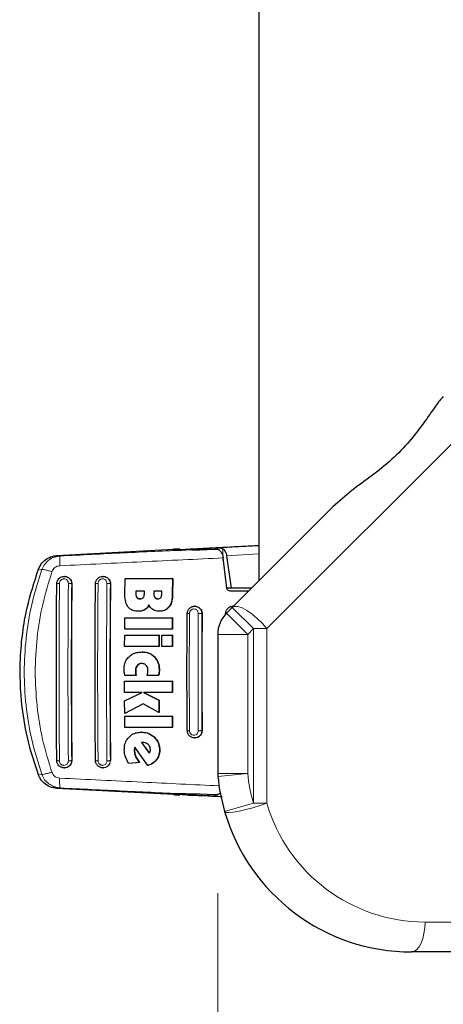
# Model space of a CAD drawing. Units: millimetres. Extents: x 0 to 210, y 0 to 297.
# Drawn here: x 27 to 31, y 165 to 174 of the extents above; entities that cross this region are included whole.
import ezdxf

# ---------------------------------------------------------------- set-up
doc = ezdxf.new("R2010")
doc.units = ezdxf.units.MM
doc.styles.add('SLDTEXTSTYLE1', font='TXT', dxfattribs={"width": 0.75})
doc.dimstyles.new('SLDDIMSTYLE4', dxfattribs={"dimtxt": 3.5, "dimasz": 3.302, "dimexe": 0, "dimexo": 0.0625, "dimgap": 0.875, "dimtad": 1, "dimdec": 0, "dimlfac": 20, "dimrnd": 1e-09, "dimzin": 12, "dimdsep": 46, "dimtxsty": 'SLDTEXTSTYLE1', "dimsah": 1, "dimcen": 0.09, "dimadec": 0, "dimazin": 3, "dimtfac": 1, "dimtdec": 0, "dimtofl": 0, "dimtmove": 0, "dimatfit": 3, "dimfxl": 1, "dimfrac": 2, "dimtolj": 1, "dimtzin": 12, "dimarcsym": 0})

# ---------------------------------------------------------------- blocks, each defined once
blk = doc.blocks.new('_D_5')
at = {"color": 7, "linetype": 'Continuous', "lineweight": 0}
for p, q in [((28.7513, 166.364), (28.7513, 138.3405)), ((109.3196, 166.2739), (109.3196, 138.3405)), ((28.7513, 139.3405), (109.3196, 139.3405))]:
    blk.add_line(p, q, dxfattribs=at)
at = {"color": 7, "linetype": 'Continuous', "lineweight": 18}
for points in [[(28.7513, 139.3405), (32.0533, 138.8405), (32.0533, 139.8405)], [(109.3196, 139.3405), (106.0176, 139.8405), (106.0176, 138.8405)]]:
    blk.add_solid(points, dxfattribs=at)
at = {"color": 7, "linetype": 'Continuous', "lineweight": 18, "insert": (63.8632, 143.8522), "char_height": 3.5, "attachment_point": 1, "style": 'SLDTEXTSTYLE1'}
blk.add_mtext('1611', dxfattribs=at)

msp = doc.modelspace()

# ---------------------------------------------------------------- linework, layer by layer
at = {"color": 7, "linetype": 'Continuous', "lineweight": 25}
for p, q in [((29.09462, 197.57268), (29.09462, 168.97394)), ((28.8723, 168.75161), (29.71604, 169.59535)), ((27.40814, 169.18521), (28.38057, 169.23716)), ((28.43542, 169.23048), (28.43542, 169.23885)), ((28.72531, 169.23516), (28.60235, 169.23046)), ((28.61526, 169.242), (28.74535, 169.24911)), ((27.43651, 169.18171), (27.38929, 169.17215)), ((27.43537, 169.17892), (27.43651, 169.18171)), ((28.82655, 168.91194), (28.79721, 169.16542)), ((28.82548, 169.1832), (28.86288, 168.91144)), ((27.47061, 169.01144), (27.4694, 169.01144)), ((27.79377, 169.01144), (27.79257, 169.01144)), ((27.97592, 168.85977), (27.9771, 168.99228)), ((27.9771, 168.99228), (28.37318, 168.99228)), ((28.37318, 168.99228), (28.372, 168.85868)), ((28.37577, 168.99228), (28.37318, 168.99228)), ((28.37577, 168.99228), (28.37458, 168.85868)), ((28.06717, 168.88873), (28.06699, 168.86742)), ((28.13918, 168.88873), (28.06717, 168.88873)), ((28.06956, 168.86742), (28.06974, 168.88873)), ((28.13902, 168.86988), (28.13918, 168.88873)), ((28.2179, 168.88873), (28.21775, 168.87042)), ((28.28442, 168.88873), (28.2179, 168.88873)), ((28.22033, 168.87042), (28.22048, 168.88873)), ((28.28427, 168.87042), (28.28442, 168.88873)), ((28.86288, 168.91144), (28.82664, 168.91144)), ((29.03212, 168.91144), (28.86288, 168.91144)), ((29.00712, 168.88644), (28.86428, 168.88644)), ((28.08853, 168.71933), (28.08596, 168.71933)), ((28.26467, 168.72042), (28.2621, 168.72042)), ((28.5591, 168.76144), (28.55797, 168.76144)), ((28.82448, 168.70379), (28.8723, 168.75161)), ((28.87956, 168.76144), (28.87843, 168.76144)), ((27.97412, 168.57152), (27.9746, 168.66605)), ((27.9746, 168.66605), (28.37069, 168.66605)), ((28.37069, 168.66605), (28.37022, 168.57152)), ((28.37326, 168.66605), (28.37069, 168.66605)), ((28.37326, 168.66605), (28.37279, 168.57152)), ((28.37022, 168.57152), (27.97412, 168.57152)), ((28.37279, 168.57152), (28.37022, 168.57152)), ((27.9736, 168.42425), (27.97391, 168.51879)), ((27.97391, 168.51879), (28.25893, 168.51879)), ((28.25893, 168.51879), (28.25863, 168.42425)), ((28.26149, 168.51879), (28.25893, 168.51879)), ((28.26149, 168.51879), (28.26118, 168.42425)), ((28.2835, 168.42425), (28.2838, 168.51879)), ((28.2838, 168.51879), (28.37, 168.51879)), ((28.37, 168.51879), (28.3697, 168.42425)), ((28.37257, 168.51879), (28.37, 168.51879)), ((28.37257, 168.51879), (28.37227, 168.42425)), ((28.75126, 168.52701), (28.75126, 167.36405)), ((28.75126, 168.52701), (28.75134, 168.52701)), ((28.25863, 168.42425), (27.9736, 168.42425)), ((28.12148, 168.37971), (28.11893, 168.37971)), ((28.26118, 168.42425), (28.25863, 168.42425)), ((28.3697, 168.42425), (28.2835, 168.42425)), ((28.37227, 168.42425), (28.3697, 168.42425)), ((27.9735, 168.04146), (27.97336, 168.136)), ((27.97336, 168.136), (28.36946, 168.136)), ((28.06759, 168.18299), (27.9755, 168.18299)), ((28.07014, 168.18299), (28.06759, 168.18299)), ((28.25484, 168.18299), (28.16179, 168.18299)), ((28.25739, 168.18299), (28.25484, 168.18299)), ((28.36946, 168.136), (28.3696, 168.04146)), ((28.37202, 168.136), (28.36946, 168.136)), ((28.37202, 168.136), (28.37216, 168.04146)), ((28.11893, 168.04146), (27.9735, 168.04146)), ((27.97368, 167.97042), (28.11893, 168.04146)), ((27.97406, 167.86633), (27.97368, 167.97042)), ((28.3696, 168.04146), (28.13111, 168.04146)), ((28.13111, 168.04146), (28.25869, 167.97589)), ((28.13367, 168.04146), (28.26125, 167.97589)), ((28.25869, 167.97589), (28.25904, 167.87507)), ((28.26125, 167.97589), (28.25869, 167.97589)), ((28.26125, 167.97589), (28.2616, 167.87507)), ((28.12731, 167.94693), (27.97406, 167.86633)), ((28.12856, 167.94624), (27.97661, 167.86633)), ((28.25904, 167.87507), (28.12731, 167.94693)), ((27.97661, 167.86633), (27.97406, 167.86633)), ((27.97464, 167.74884), (27.97416, 167.84338)), ((27.97416, 167.84338), (28.37025, 167.84338)), ((28.2616, 167.87507), (28.25904, 167.87507)), ((28.37025, 167.84338), (28.37074, 167.74884)), ((28.37282, 167.84338), (28.37025, 167.84338)), ((28.37282, 167.84338), (28.37331, 167.74884)), ((28.37074, 167.74884), (27.97464, 167.74884)), ((28.37331, 167.74884), (28.37074, 167.74884)), ((28.11664, 167.7095), (28.11408, 167.7095)), ((28.55797, 167.66144), (28.5591, 167.66144)), ((28.16852, 167.43135), (28.05999, 167.58518)), ((28.12278, 167.6237), (28.11548, 167.62234)), ((28.11548, 167.62234), (28.17868, 167.53491)), ((28.11805, 167.62234), (28.11548, 167.62234)), ((28.11805, 167.62234), (28.12535, 167.6237)), ((28.18001, 167.53662), (28.11805, 167.62234)), ((28.12954, 167.62398), (28.12278, 167.6237)), ((28.12278, 167.6237), (28.12535, 167.6237)), ((28.13211, 167.62398), (28.12535, 167.6237)), ((28.00456, 167.44802), (27.97968, 167.50239)), ((27.4694, 167.41144), (27.47061, 167.41144)), ((27.79257, 167.41144), (27.79377, 167.41144)), ((28.09765, 167.4554), (28.00456, 167.44802)), ((28.00456, 167.44802), (28.00714, 167.44802)), ((28.10023, 167.4554), (28.00714, 167.44802)), ((28.10023, 167.4554), (28.09765, 167.4554)), ((28.1711, 167.43135), (28.16852, 167.43135)), ((28.38057, 167.18822), (27.4072, 167.24022)), ((27.43446, 167.24654), (27.4356, 167.24372)), ((28.40212, 167.1953), (28.40212, 167.1916)), ((28.60235, 167.19475), (28.72531, 167.19003)), ((28.74535, 167.17376), (28.61526, 167.18087)), ((30.71046, 165.87394), (30.36962, 165.87394))]:
    msp.add_line(p, q, dxfattribs=at)
at = {"color": 8, "linetype": 'Continuous', "lineweight": 18}
for p, q in [((32.49462, 171.90739), (29.16207, 168.57483)), ((28.42709, 169.2378), (28.42709, 169.23032)), ((28.61526, 169.23095), (28.61526, 169.242)), ((28.74535, 169.24911), (28.74535, 169.23427)), ((28.79343, 169.1436), (28.79343, 169.24268)), ((28.82548, 169.1832), (29.09462, 169.19846)), ((27.43651, 169.18171), (27.40814, 169.18521)), ((27.28205, 169.06766), (27.25403, 169.07118)), ((27.53222, 168.94894), (27.53132, 168.94894)), ((27.84977, 168.97293), (27.8544, 168.94894)), ((27.85523, 168.94894), (27.8544, 168.94894)), ((28.06956, 168.86742), (28.06699, 168.86742)), ((28.22033, 168.87042), (28.21775, 168.87042)), ((28.07761, 168.83402), (28.07504, 168.83402)), ((28.2278, 168.83539), (28.22523, 168.83539)), ((28.37458, 168.85868), (28.372, 168.85868)), ((28.14519, 168.73327), (28.14263, 168.73327)), ((28.34591, 168.75574), (28.34333, 168.75574)), ((28.61558, 168.72158), (28.61971, 168.69894)), ((29.00126, 168.52701), (28.82448, 168.70379)), ((29.04908, 168.57483), (28.8723, 168.75161)), ((28.6204, 168.69894), (28.61971, 168.69894)), ((29.04908, 168.57483), (29.00126, 168.52701)), ((29.16207, 168.57483), (29.04908, 168.57483)), ((29.04908, 167.11582), (29.04908, 168.57483)), ((29.16207, 168.57483), (29.16207, 167.11582)), ((29.00126, 168.52701), (28.75126, 168.52701)), ((29.00126, 168.52701), (29.00126, 167.36405)), ((28.2245, 168.33791), (28.22194, 168.33791)), ((28.06581, 168.22261), (28.06326, 168.22261)), ((28.08045, 168.2666), (28.0779, 168.2666)), ((28.26415, 168.22889), (28.26159, 168.22889)), ((28.06676, 168.20565), (28.06421, 168.20565)), ((28.26253, 168.20567), (28.25997, 168.20567)), ((28.61971, 167.72394), (28.61585, 167.70202)), ((28.61971, 167.72394), (28.6204, 167.72394)), ((28.22319, 167.6668), (28.22062, 167.6668)), ((28.05686, 167.55212), (28.05429, 167.55212)), ((28.05805, 167.56988), (28.05548, 167.56988)), ((28.26731, 167.56168), (28.26473, 167.56168)), ((27.53222, 167.47394), (27.53132, 167.47394)), ((27.8544, 167.47394), (27.84977, 167.44994)), ((27.8544, 167.47394), (27.85523, 167.47394)), ((28.06799, 167.50425), (28.06542, 167.50425)), ((28.24222, 167.48142), (28.23964, 167.48142)), ((27.28108, 167.35796), (27.25302, 167.35444)), ((28.75126, 167.36405), (29.00126, 167.36405)), ((29.00126, 167.36405), (28.75246, 167.33952)), ((27.4072, 167.24022), (27.4356, 167.24372)), ((28.61526, 167.18087), (28.61526, 167.19425)), ((28.74535, 167.19063), (28.74535, 167.17376)), ((29.04908, 167.11582), (28.80898, 167.04616)), ((29.04908, 167.11582), (29.16207, 167.11582)), ((30.48262, 166.12394), (30.82345, 166.12394))]:
    msp.add_line(p, q, dxfattribs=at)
at = {"color": 8, "linetype": 'Continuous', "lineweight": 18, "flags": 128}
for points in [[(29.16207, 168.57483), (29.12405, 168.61864), (29.08185, 168.65999), (29.03781, 168.69659), (28.9944, 168.72637), (28.95405, 168.74769), (28.91901, 168.75934), (28.89124, 168.76067), (28.8723, 168.75161)], [(29.16207, 167.11582), (29.10551, 167.0965), (29.04537, 167.07841), (28.98547, 167.06269), (28.9296, 167.05034), (28.88131, 167.04215), (28.84365, 167.03862), (28.81902, 167.03999), (28.80898, 167.04616)], [(30.48262, 166.12394), (30.48044, 166.07516), (30.47401, 166.02826), (30.46357, 165.98504), (30.44952, 165.94716), (30.4324, 165.91607), (30.41286, 165.89297), (30.39167, 165.87874), (30.36962, 165.87394)]]:
    msp.add_lwpolyline(points, dxfattribs=at)
at = {"color": 7, "linetype": 'Continuous', "lineweight": 25}
for centre, radius, start, end in [((29.00126, 168.52701), 0.25, 135, 180), ((28.98478, 167.36242), 0.23345, 179.601054, 185.629311), ((30.36962, 167.49894), 1.625, 185.62975, 196.1785), ((30.36962, 167.49894), 1.625, 196.1785, 270)]:
    msp.add_arc(centre, radius, start, end, dxfattribs=at)
at = {"color": 8, "linetype": 'Continuous', "lineweight": 18}
for centre, start, end in [((30.36962, 167.49894), 185.62975, 196.1785), ((30.48262, 167.49894), 196.1785, 270)]:
    msp.add_arc(centre, 1.375, start, end, dxfattribs=at)
at = {"color": 7, "linetype": 'Continuous', "lineweight": 25}
for centre, major_axis, start_param, end_param in [((28.67712, 169.24687), (0.3, 0.01538), 2.5549629, 4.0109036), ((28.38542, 169.23629), (0.05, 0.00256), 5.6965555, 7.9499931), ((28.67712, 167.17851), (0.3, -0.01538), 2.2689983, 3.7282224), ((28.38542, 167.18909), (0.05, -0.00256), 4.6163775, 6.8698151)]:
    msp.add_ellipse(centre, major_axis=major_axis, ratio=0.0224966, start_param=start_param, end_param=end_param, dxfattribs=at)
for points, knots in [([(30.63525, 170.51456), (30.62524, 170.50329), (30.60494, 170.48043), (30.5525, 170.40722), (30.47239, 170.29142), (30.35332, 170.13698), (30.20799, 169.98513), (30.04171, 169.85173), (29.86702, 169.73022), (29.7668, 169.6407), (29.71604, 169.59535)], [0, 0, 0, 0, 0.05413473, 0.1097736, 0.25685357, 0.40793593, 0.56174707, 0.72034147, 0.85832861, 1, 1, 1, 1]), ([(28.40397, 169.23127), (28.4034, 169.23132), (28.4, 169.23158), (28.41611, 169.2331), (28.45099, 169.23583), (28.48976, 169.23824), (28.51031, 169.23951)], [0, 0, 0, 0, 0.0644869, 0.3831658, 0.6730783, 1, 1, 1, 1]), ([(28.60235, 169.23046), (28.57194, 169.23091), (28.5292, 169.23155), (28.49395, 169.23173), (28.48378, 169.23179)], [0, 0, 0, 0, 0.711478, 1, 1, 1, 1]), ([(28.51031, 169.23951), (28.55585, 169.2419), (28.65049, 169.24687), (28.79712, 169.25461), (28.94651, 169.26253), (29.04651, 169.26788), (29.09462, 169.27046)], [0, 0, 0, 0, 0.2320373, 0.4823492, 0.7509432, 1, 1, 1, 1]), ([(28.51031, 169.23951), (28.51794, 169.23984), (28.52817, 169.24028), (28.54449, 169.24041), (28.57064, 169.24053), (28.59598, 169.24137), (28.61526, 169.242)], [0, 0, 0, 0, 0.2413051, 0.3240324, 0.4856272, 1, 1, 1, 1]), ([(28.77119, 169.22412), (28.76744, 169.22695), (28.75995, 169.23262), (28.74336, 169.23531), (28.73096, 169.23521), (28.72531, 169.23516)], [0, 0, 0, 0, 0.3525092, 0.7045165, 1, 1, 1, 1]), ([(28.74535, 169.24911), (28.75069, 169.24934), (28.76082, 169.24977), (28.77438, 169.24908), (28.78559, 169.2472), (28.79091, 169.24413), (28.79343, 169.24268)], [0, 0, 0, 0, 0.2677293, 0.5084859, 0.7667982, 1, 1, 1, 1]), ([(28.77119, 169.22412), (28.77656, 169.21742), (28.78606, 169.20557), (28.79423, 169.18333), (28.79648, 169.16984), (28.79721, 169.16542)], [0, 0, 0, 0, 0.46705122, 0.82555723, 1, 1, 1, 1]), ([(28.79343, 169.24268), (28.79733, 169.23936), (28.80489, 169.23294), (28.81426, 169.21855), (28.82157, 169.20216), (28.82421, 169.18939), (28.82548, 169.1832)], [0, 0, 0, 0, 0.2807014, 0.5437061, 0.7790019, 1, 1, 1, 1]), ([(27.25403, 169.07118), (27.26262, 169.08897), (27.27981, 169.12455), (27.32602, 169.16301), (27.37115, 169.18152), (27.39936, 169.18433), (27.40814, 169.18521)], [0, 0, 0, 0, 0.2896901, 0.5793785, 0.8691236, 1, 1, 1, 1]), ([(27.43644, 169.18026), (27.42352, 169.17984), (27.40737, 169.17932), (27.39238, 169.173), (27.38939, 169.17174)], [0, 0, 0, 0, 0.8003679, 1, 1, 1, 1]), ([(27.25302, 167.35444), (27.22299, 167.44571), (27.16251, 167.62952), (27.10616, 167.95625), (27.09442, 168.2627), (27.11994, 168.54025), (27.16264, 168.79053), (27.21928, 168.96449), (27.25403, 169.07118)], [0, 0, 0, 0, 0.1644281, 0.3311281, 0.5660854, 0.6870817, 0.8080778, 1, 1, 1, 1]), ([(27.40676, 167.47394), (27.40554, 167.63726), (27.40311, 167.96404), (27.40311, 168.45882), (27.40554, 168.78561), (27.40676, 168.94894)], [0, 0, 0, 0, 0.3332469, 0.6667485, 1, 1, 1, 1]), ([(27.40676, 168.94894), (27.4071, 168.9537), (27.40774, 168.96277), (27.41335, 168.9783), (27.42491, 168.99488), (27.44506, 169.00823), (27.46903, 169.01294), (27.48896, 169.00921), (27.50341, 169.00175), (27.51669, 168.99129), (27.52276, 168.98015), (27.52669, 168.97293)], [0, 0, 0, 0, 0.0834949, 0.1592152, 0.2868311, 0.4310883, 0.5709982, 0.7055977, 0.7791892, 0.8567977, 1, 1, 1, 1]), ([(27.47064, 169.01064), (27.47309, 169.01086), (27.48242, 169.01166), (27.49822, 169.00593), (27.51527, 168.99404), (27.52735, 168.97657), (27.53193, 168.96057), (27.53216, 168.95122), (27.53222, 168.94894)], [0, 0, 0, 0, 0.0747335, 0.2849451, 0.4970683, 0.7121466, 0.9296468, 1, 1, 1, 1]), ([(27.53222, 168.94894), (27.53097, 168.78042), (27.52854, 168.45181), (27.52861, 167.95707), (27.53101, 167.63547), (27.53222, 167.47394)], [0, 0, 0, 0, 0.3437879, 0.6703843, 1, 1, 1, 1]), ([(27.73001, 167.47394), (27.72881, 167.63727), (27.72639, 167.96406), (27.72639, 168.4588), (27.72881, 168.7856), (27.73001, 168.94894)], [0, 0, 0, 0, 0.3332452, 0.6667501, 1, 1, 1, 1]), ([(27.73001, 168.94894), (27.73032, 168.95344), (27.73091, 168.96217), (27.73627, 168.97775), (27.74777, 168.99457), (27.76808, 169.00815), (27.79181, 169.01293), (27.81164, 169.00931), (27.8262, 169.00203), (27.83318, 168.99642), (27.83683, 168.99273), (27.83836, 168.99114), (27.8437, 168.98506), (27.84709, 168.97828), (27.84977, 168.97293)], [0, 0, 0, 0, 0.0789565, 0.1530399, 0.2860621, 0.4279877, 0.5698298, 0.7006759, 0.7753755, 0.8560901, 0.8573305, 0.8672727, 0.8950396, 1, 1, 1, 1]), ([(27.79381, 169.01068), (27.79608, 169.01089), (27.80522, 169.01173), (27.82087, 169.00613), (27.83803, 168.99436), (27.85025, 168.97687), (27.85494, 168.96074), (27.85517, 168.95128), (27.85523, 168.94894)], [0, 0, 0, 0, 0.069359, 0.2796505, 0.4929436, 0.7095901, 0.9281468, 1, 1, 1, 1]), ([(27.85523, 168.94894), (27.854, 168.78041), (27.85158, 168.45177), (27.85165, 167.95708), (27.85404, 167.63547), (27.85523, 167.47394)], [0, 0, 0, 0, 0.3437965, 0.6704082, 1, 1, 1, 1]), ([(28.06699, 168.86742), (28.0672, 168.85871), (28.06748, 168.84674), (28.07342, 168.83674), (28.07504, 168.83402)], [0, 0, 0, 0, 0.72766608, 1, 1, 1, 1]), ([(28.07761, 168.83402), (28.07554, 168.83776), (28.06989, 168.84797), (28.06969, 168.85987), (28.06956, 168.86742)], [0, 0, 0, 0, 0.366009, 1, 1, 1, 1]), ([(28.12927, 168.83436), (28.13159, 168.83813), (28.13757, 168.84785), (28.13884, 168.86067), (28.139, 168.8687), (28.13902, 168.86988)], [0, 0, 0, 0, 0.350839, 0.9051775, 1, 1, 1, 1]), ([(28.21775, 168.87042), (28.21787, 168.86101), (28.21803, 168.84856), (28.22382, 168.83797), (28.22523, 168.83539)], [0, 0, 0, 0, 0.7563682, 1, 1, 1, 1]), ([(28.2278, 168.83539), (28.22603, 168.83885), (28.22051, 168.84962), (28.2204, 168.86202), (28.22033, 168.87042)], [0, 0, 0, 0, 0.3213531, 1, 1, 1, 1]), ([(28.27588, 168.83463), (28.27743, 168.83723), (28.28207, 168.84499), (28.28385, 168.85765), (28.28416, 168.867), (28.28427, 168.87042)], [0, 0, 0, 0, 0.2410147, 0.7221307, 1, 1, 1, 1]), ([(28.86428, 168.88644), (28.85855, 168.887), (28.8484, 168.88799), (28.83667, 168.89456), (28.8299, 168.90181), (28.82716, 168.90774), (28.82668, 168.91103), (28.82655, 168.91194)], [0, 0, 0, 0, 0.3477831, 0.6158301, 0.8027454, 0.9455411, 1, 1, 1, 1]), ([(28.00297, 168.75451), (27.9955, 168.76755), (27.97707, 168.79974), (27.97635, 168.83738), (27.97592, 168.85977)], [0, 0, 0, 0, 0.40524957, 1, 1, 1, 1]), ([(28.07504, 168.83402), (28.0766, 168.83224), (28.07969, 168.82872), (28.08819, 168.82391), (28.09551, 168.8233), (28.10049, 168.82288)], [0, 0, 0, 0, 0.2459568, 0.487429, 1, 1, 1, 1]), ([(28.10306, 168.82288), (28.09875, 168.8232), (28.09136, 168.82374), (28.0826, 168.8283), (28.07909, 168.83232), (28.07761, 168.83402)], [0, 0, 0, 0, 0.445243, 0.7649705, 1, 1, 1, 1]), ([(28.10049, 168.82288), (28.10599, 168.82326), (28.11475, 168.82385), (28.12442, 168.82912), (28.12796, 168.83294), (28.12927, 168.83436)], [0, 0, 0, 0, 0.5153014, 0.8206325, 1, 1, 1, 1]), ([(28.22523, 168.83539), (28.22707, 168.83314), (28.23077, 168.82864), (28.23932, 168.8246), (28.24563, 168.8242), (28.24903, 168.82398)], [0, 0, 0, 0, 0.31489509, 0.63050244, 1, 1, 1, 1]), ([(28.2516, 168.82398), (28.24741, 168.82431), (28.24036, 168.82486), (28.23226, 168.82971), (28.22916, 168.83366), (28.2278, 168.83539)], [0, 0, 0, 0, 0.45314995, 0.76136818, 1, 1, 1, 1]), ([(28.24903, 168.82398), (28.25462, 168.82435), (28.26298, 168.82491), (28.27188, 168.83005), (28.2748, 168.83339), (28.27588, 168.83463)], [0, 0, 0, 0, 0.5594694, 0.8365983, 1, 1, 1, 1]), ([(28.372, 168.85868), (28.37142, 168.84565), (28.37008, 168.81501), (28.35984, 168.7789), (28.34642, 168.76007), (28.34333, 168.75574)], [0, 0, 0, 0, 0.3628301, 0.8534789, 1, 1, 1, 1]), ([(28.37458, 168.85868), (28.37401, 168.84565), (28.37265, 168.81501), (28.36242, 168.7789), (28.34899, 168.76007), (28.34591, 168.75574)], [0, 0, 0, 0, 0.3628033, 0.8535453, 1, 1, 1, 1]), ([(28.08596, 168.71933), (28.0717, 168.72034), (28.04927, 168.72192), (28.02064, 168.73563), (28.00902, 168.74805), (28.00297, 168.75451)], [0, 0, 0, 0, 0.45585644, 0.71693253, 1, 1, 1, 1]), ([(28.14263, 168.73327), (28.13716, 168.7304), (28.12122, 168.72207), (28.10122, 168.7195), (28.08777, 168.71935), (28.08596, 168.71933)], [0, 0, 0, 0, 0.31166257, 0.9078311, 1, 1, 1, 1]), ([(28.14519, 168.73327), (28.13972, 168.7304), (28.12379, 168.72207), (28.10378, 168.7195), (28.09033, 168.71935), (28.08853, 168.71933)], [0, 0, 0, 0, 0.3116816, 0.9077793, 1, 1, 1, 1]), ([(28.17483, 168.77398), (28.17243, 168.76837), (28.16678, 168.75518), (28.15485, 168.74152), (28.14534, 168.7351), (28.14263, 168.73327)], [0, 0, 0, 0, 0.3456749, 0.8132413, 1, 1, 1, 1]), ([(28.1774, 168.77398), (28.175, 168.76837), (28.16935, 168.75518), (28.15742, 168.74152), (28.14791, 168.7351), (28.14519, 168.73327)], [0, 0, 0, 0, 0.3456713, 0.8132302, 1, 1, 1, 1]), ([(28.20945, 168.73354), (28.20415, 168.7374), (28.18957, 168.748), (28.18056, 168.76388), (28.17483, 168.77398)], [0, 0, 0, 0, 0.3640682, 1, 1, 1, 1]), ([(28.2621, 168.72042), (28.25613, 168.72064), (28.2441, 168.72108), (28.226, 168.7249), (28.21504, 168.73062), (28.20945, 168.73354)], [0, 0, 0, 0, 0.3259485, 0.6562923, 1, 1, 1, 1]), ([(28.34333, 168.75574), (28.33641, 168.74852), (28.32258, 168.7341), (28.29344, 168.72228), (28.2729, 168.72106), (28.2621, 168.72042)], [0, 0, 0, 0, 0.3219628, 0.6437707, 1, 1, 1, 1]), ([(28.34591, 168.75574), (28.33899, 168.74852), (28.32515, 168.7341), (28.29602, 168.72228), (28.27547, 168.72106), (28.26467, 168.72042)], [0, 0, 0, 0, 0.3219391, 0.6437247, 1, 1, 1, 1]), ([(28.49576, 168.69894), (28.49674, 168.70721), (28.49868, 168.72352), (28.51287, 168.74397), (28.52954, 168.75549), (28.54503, 168.7605), (28.56156, 168.76231), (28.58221, 168.75826), (28.59965, 168.74639), (28.61029, 168.73331), (28.61385, 168.72542), (28.61558, 168.72158)], [0, 0, 0, 0, 0.1425362, 0.2813702, 0.4164379, 0.4889018, 0.5644805, 0.7067489, 0.8492735, 0.9267072, 1, 1, 1, 1]), ([(28.55916, 168.76076), (28.561, 168.76095), (28.56978, 168.7619), (28.58527, 168.75652), (28.6028, 168.74479), (28.61529, 168.72709), (28.62007, 168.71077), (28.62033, 168.70127), (28.6204, 168.69894)], [0, 0, 0, 0, 0.0573148, 0.2723742, 0.4910919, 0.7111427, 0.9291683, 1, 1, 1, 1]), ([(28.81631, 168.69894), (28.81727, 168.70714), (28.81919, 168.72344), (28.83326, 168.74377), (28.84988, 168.75557), (28.86526, 168.76011), (28.874, 168.76227), (28.87834, 168.7614), (28.87842, 168.76139)], [0, 0, 0, 0, 0.2496468, 0.4962778, 0.7327388, 0.8616744, 0.9974615, 1, 1, 1, 1]), ([(28.49576, 167.72394), (28.49503, 167.88644), (28.49357, 168.21144), (28.49503, 168.53644), (28.49576, 168.69894)], [0, 0, 0, 0, 0.4999963, 1, 1, 1, 1]), ([(28.6204, 168.69894), (28.61967, 168.53717), (28.6182, 168.21217), (28.61967, 167.88717), (28.6204, 167.72394)], [0, 0, 0, 0, 0.4977491, 1, 1, 1, 1]), ([(28.01054, 168.3401), (28.01926, 168.34731), (28.04036, 168.36476), (28.07875, 168.37778), (28.10676, 168.37913), (28.11893, 168.37971)], [0, 0, 0, 0, 0.2849008, 0.6890922, 1, 1, 1, 1]), ([(28.11893, 168.37971), (28.1295, 168.37919), (28.15556, 168.37788), (28.19251, 168.36456), (28.21303, 168.34598), (28.22194, 168.33791)], [0, 0, 0, 0, 0.2781886, 0.6864108, 1, 1, 1, 1]), ([(28.12148, 168.37971), (28.13205, 168.37919), (28.15812, 168.37788), (28.19507, 168.36456), (28.21558, 168.34598), (28.2245, 168.33791)], [0, 0, 0, 0, 0.2782038, 0.6863929, 1, 1, 1, 1]), ([(27.96899, 168.23655), (27.96951, 168.24713), (27.97078, 168.27303), (27.98389, 168.3103), (28.00233, 168.33092), (28.01054, 168.3401)], [0, 0, 0, 0, 0.2772765, 0.6781864, 1, 1, 1, 1]), ([(28.22194, 168.33791), (28.22913, 168.32915), (28.24636, 168.30819), (28.2596, 168.2696), (28.26099, 168.24131), (28.26159, 168.22889)], [0, 0, 0, 0, 0.2871149, 0.6872758, 1, 1, 1, 1]), ([(28.2245, 168.33791), (28.23169, 168.32915), (28.24891, 168.30819), (28.26216, 168.2696), (28.26354, 168.2413), (28.26415, 168.22889)], [0, 0, 0, 0, 0.2871176, 0.6872995, 1, 1, 1, 1]), ([(27.97061, 168.20977), (27.97019, 168.21367), (27.96922, 168.22257), (27.96907, 168.23152), (27.96899, 168.23655)], [0, 0, 0, 0, 0.4382733, 1, 1, 1, 1]), ([(27.9755, 168.18299), (27.97473, 168.18635), (27.97269, 168.1952), (27.97141, 168.20419), (27.97061, 168.20977)], [0, 0, 0, 0, 0.3794873, 1, 1, 1, 1]), ([(28.0779, 168.2666), (28.07425, 168.26148), (28.06616, 168.25012), (28.06347, 168.23401), (28.06329, 168.22451), (28.06326, 168.22261)], [0, 0, 0, 0, 0.3961484, 0.8796346, 1, 1, 1, 1]), ([(28.06326, 168.22261), (28.0633, 168.21978), (28.06339, 168.21412), (28.06394, 168.20848), (28.06421, 168.20565)], [0, 0, 0, 0, 0.49923906, 1, 1, 1, 1]), ([(28.08045, 168.2666), (28.0768, 168.26148), (28.06871, 168.25012), (28.06602, 168.23401), (28.06584, 168.2245), (28.06581, 168.22261)], [0, 0, 0, 0, 0.39615977, 0.87968146, 1, 1, 1, 1]), ([(28.06581, 168.22261), (28.06585, 168.21978), (28.06594, 168.21412), (28.06649, 168.20848), (28.06676, 168.20565)], [0, 0, 0, 0, 0.4992392, 1, 1, 1, 1]), ([(28.11635, 168.28299), (28.11018, 168.28252), (28.09778, 168.28157), (28.0849, 168.27395), (28.07925, 168.26801), (28.0779, 168.2666)], [0, 0, 0, 0, 0.4301844, 0.8641336, 1, 1, 1, 1]), ([(28.1189, 168.28299), (28.11273, 168.28252), (28.10033, 168.28157), (28.08746, 168.27395), (28.0818, 168.26801), (28.08045, 168.2666)], [0, 0, 0, 0, 0.4301511, 0.86406609, 1, 1, 1, 1]), ([(28.15477, 168.26742), (28.15104, 168.27086), (28.14358, 168.27775), (28.1297, 168.28232), (28.12053, 168.28278), (28.11635, 168.28299)], [0, 0, 0, 0, 0.35282711, 0.70487909, 1, 1, 1, 1]), ([(28.16855, 168.22316), (28.16808, 168.23306), (28.1673, 168.24924), (28.15827, 168.26234), (28.15477, 168.26742)], [0, 0, 0, 0, 0.6122126, 1, 1, 1, 1]), ([(28.16691, 168.20622), (28.16735, 168.20902), (28.16825, 168.21463), (28.16845, 168.22031), (28.16855, 168.22316)], [0, 0, 0, 0, 0.498499, 1, 1, 1, 1]), ([(28.26159, 168.22889), (28.26155, 168.22574), (28.26143, 168.21797), (28.26052, 168.21026), (28.25997, 168.20567)], [0, 0, 0, 0, 0.40562289, 1, 1, 1, 1]), ([(28.26415, 168.22889), (28.26411, 168.22574), (28.26399, 168.21797), (28.26307, 168.21026), (28.26253, 168.20567)], [0, 0, 0, 0, 0.4056231, 1, 1, 1, 1]), ([(28.06421, 168.20565), (28.06466, 168.20186), (28.06558, 168.19428), (28.06692, 168.18676), (28.06759, 168.18299)], [0, 0, 0, 0, 0.4996078, 1, 1, 1, 1]), ([(28.06676, 168.20565), (28.06721, 168.20186), (28.06813, 168.19428), (28.06947, 168.18676), (28.07014, 168.18299)], [0, 0, 0, 0, 0.4996078, 1, 1, 1, 1]), ([(28.16179, 168.18299), (28.16272, 168.18685), (28.16457, 168.19455), (28.16613, 168.20233), (28.16691, 168.20622)], [0, 0, 0, 0, 0.4999166, 1, 1, 1, 1]), ([(28.25997, 168.20567), (28.25945, 168.20259), (28.25817, 168.19493), (28.25608, 168.18746), (28.25484, 168.18299)], [0, 0, 0, 0, 0.4026141, 1, 1, 1, 1]), ([(28.26253, 168.20567), (28.26201, 168.20259), (28.26073, 168.19493), (28.25864, 168.18746), (28.25739, 168.18299)], [0, 0, 0, 0, 0.4026156, 1, 1, 1, 1]), ([(28.61585, 167.70202), (28.61414, 167.6981), (28.61057, 167.68993), (28.5998, 167.67658), (28.5822, 167.66461), (28.56156, 167.66056), (28.54503, 167.66237), (28.52954, 167.66738), (28.51287, 167.67891), (28.49867, 167.69936), (28.49674, 167.71567), (28.49576, 167.72394)], [0, 0, 0, 0, 0.07409982, 0.15457131, 0.29644132, 0.43806459, 0.51328691, 0.58541731, 0.71988889, 0.85811529, 1, 1, 1, 1]), ([(28.6204, 167.72394), (28.61976, 167.7169), (28.61847, 167.70284), (28.60799, 167.68414), (28.59241, 167.67009), (28.57514, 167.6621), (28.56354, 167.66225), (28.55907, 167.6623)], [0, 0, 0, 0, 0.2131134, 0.4260898, 0.6424434, 0.8620081, 1, 1, 1, 1]), ([(27.97105, 167.56223), (27.97151, 167.57375), (27.97262, 167.60181), (27.98559, 167.63979), (28.00322, 167.66063), (28.01022, 167.66892)], [0, 0, 0, 0, 0.2958527, 0.7200915, 1, 1, 1, 1]), ([(28.01022, 167.66892), (28.01818, 167.67603), (28.03726, 167.69306), (28.07388, 167.70727), (28.10143, 167.7088), (28.11408, 167.7095)], [0, 0, 0, 0, 0.2789383, 0.6687099, 1, 1, 1, 1]), ([(28.11408, 167.7095), (28.12579, 167.70883), (28.15343, 167.70726), (28.19104, 167.69242), (28.21194, 167.67432), (28.22062, 167.6668)], [0, 0, 0, 0, 0.3006297, 0.7095847, 1, 1, 1, 1]), ([(28.11664, 167.7095), (28.12836, 167.70883), (28.15599, 167.70726), (28.19361, 167.69242), (28.21451, 167.67432), (28.22319, 167.6668)], [0, 0, 0, 0, 0.3006469, 0.7095376, 1, 1, 1, 1]), ([(28.22062, 167.6668), (28.22827, 167.65832), (28.24605, 167.63859), (28.2619, 167.60159), (28.26385, 167.57412), (28.26473, 167.56168)], [0, 0, 0, 0, 0.2922089, 0.6795419, 1, 1, 1, 1]), ([(28.22319, 167.6668), (28.23084, 167.65832), (28.24863, 167.63859), (28.26448, 167.60158), (28.26642, 167.57412), (28.26731, 167.56168)], [0, 0, 0, 0, 0.2921921, 0.6795414, 1, 1, 1, 1]), ([(27.97968, 167.50239), (27.97808, 167.50849), (27.97471, 167.5213), (27.97177, 167.54135), (27.97129, 167.55525), (27.97105, 167.56223)], [0, 0, 0, 0, 0.3112109, 0.6540623, 1, 1, 1, 1]), ([(28.05548, 167.56988), (28.05507, 167.56696), (28.05425, 167.56108), (28.05428, 167.55512), (28.05429, 167.55212)], [0, 0, 0, 0, 0.49694223, 1, 1, 1, 1]), ([(28.05429, 167.55212), (28.05489, 167.54398), (28.05611, 167.52749), (28.06229, 167.51206), (28.06542, 167.50425)], [0, 0, 0, 0, 0.4939013, 1, 1, 1, 1]), ([(28.05999, 167.58518), (28.05903, 167.58271), (28.05711, 167.57775), (28.05603, 167.57252), (28.05548, 167.56988)], [0, 0, 0, 0, 0.4966995, 1, 1, 1, 1]), ([(28.05805, 167.56988), (28.05764, 167.56696), (28.05681, 167.56108), (28.05685, 167.55512), (28.05686, 167.55212)], [0, 0, 0, 0, 0.4969434, 1, 1, 1, 1]), ([(28.05686, 167.55212), (28.05747, 167.54397), (28.05868, 167.52748), (28.06486, 167.51206), (28.06799, 167.50425)], [0, 0, 0, 0, 0.4941228, 1, 1, 1, 1]), ([(28.0617, 167.58276), (28.06106, 167.58109), (28.05947, 167.57692), (28.05858, 167.57252), (28.05805, 167.56988)], [0, 0, 0, 0, 0.4001449, 1, 1, 1, 1]), ([(28.17107, 167.60649), (28.16585, 167.61085), (28.15538, 167.6196), (28.14002, 167.62368), (28.13144, 167.62392), (28.12954, 167.62398)], [0, 0, 0, 0, 0.4365939, 0.8754193, 1, 1, 1, 1]), ([(28.18925, 167.56523), (28.18866, 167.57136), (28.1875, 167.58362), (28.1796, 167.59747), (28.17323, 167.60421), (28.17107, 167.60649)], [0, 0, 0, 0, 0.3976495, 0.7960946, 1, 1, 1, 1]), ([(28.18668, 167.54802), (28.18745, 167.55079), (28.18899, 167.55641), (28.18916, 167.56227), (28.18925, 167.56523)], [0, 0, 0, 0, 0.4934089, 1, 1, 1, 1]), ([(28.26473, 167.56168), (28.26437, 167.55284), (28.26341, 167.5295), (28.25363, 167.50189), (28.24261, 167.48577), (28.23964, 167.48142)], [0, 0, 0, 0, 0.30798671, 0.81346345, 1, 1, 1, 1]), ([(28.26731, 167.56168), (28.26694, 167.55284), (28.26598, 167.5295), (28.25621, 167.50189), (28.24519, 167.48576), (28.24222, 167.48142)], [0, 0, 0, 0, 0.3079471, 0.8135406, 1, 1, 1, 1]), ([(27.52669, 167.44994), (27.52275, 167.44271), (27.51669, 167.43157), (27.5034, 167.42111), (27.48895, 167.41366), (27.46902, 167.40993), (27.44505, 167.41465), (27.4249, 167.428), (27.41334, 167.44459), (27.40774, 167.46012), (27.4071, 167.46918), (27.40676, 167.47394)], [0, 0, 0, 0, 0.14323851, 0.22083608, 0.2944243, 0.42904012, 0.56893942, 0.71322128, 0.84094214, 0.91661659, 1, 1, 1, 1]), ([(27.53222, 167.47394), (27.53158, 167.46683), (27.5303, 167.45262), (27.51953, 167.4337), (27.50356, 167.41971), (27.48623, 167.412), (27.47485, 167.4122), (27.47058, 167.41228)], [0, 0, 0, 0, 0.2180295, 0.436047, 0.6540822, 0.8702144, 1, 1, 1, 1]), ([(27.84977, 167.44994), (27.84709, 167.44459), (27.84369, 167.43781), (27.83844, 167.43183), (27.83697, 167.43028), (27.83652, 167.42983), (27.83317, 167.42645), (27.8262, 167.42084), (27.81163, 167.41356), (27.79181, 167.40995), (27.76808, 167.41472), (27.74776, 167.4283), (27.73627, 167.44512), (27.73091, 167.4607), (27.73032, 167.46943), (27.73001, 167.47394)], [0, 0, 0, 0, 0.1049862, 0.1327593, 0.1404258, 0.1427033, 0.1439437, 0.2246443, 0.2993385, 0.4301991, 0.5720268, 0.7139701, 0.8469701, 0.921047, 1, 1, 1, 1]), ([(28.06542, 167.50425), (28.06841, 167.49819), (28.07423, 167.4864), (28.08526, 167.47014), (28.09351, 167.46033), (28.09765, 167.4554)], [0, 0, 0, 0, 0.3455237, 0.6712729, 1, 1, 1, 1]), ([(28.06799, 167.50425), (28.07099, 167.49819), (28.0768, 167.4864), (28.08783, 167.47014), (28.09609, 167.46033), (28.10023, 167.4554)], [0, 0, 0, 0, 0.3454987, 0.6712603, 1, 1, 1, 1]), ([(28.23964, 167.48142), (28.23367, 167.47432), (28.21735, 167.45491), (28.1913, 167.43965), (28.17236, 167.43275), (28.16852, 167.43135)], [0, 0, 0, 0, 0.3147427, 0.8608285, 1, 1, 1, 1]), ([(28.24222, 167.48142), (28.23626, 167.47432), (28.21993, 167.45491), (28.19388, 167.43965), (28.17495, 167.43275), (28.1711, 167.43135)], [0, 0, 0, 0, 0.31473172, 0.86080186, 1, 1, 1, 1]), ([(28.17868, 167.53491), (28.18043, 167.53689), (28.18386, 167.54078), (28.18575, 167.54564), (28.18668, 167.54802)], [0, 0, 0, 0, 0.5104406, 1, 1, 1, 1]), ([(27.4072, 167.24022), (27.38773, 167.24319), (27.34878, 167.24914), (27.29849, 167.28209), (27.26748, 167.31997), (27.25645, 167.34624), (27.25302, 167.35444)], [0, 0, 0, 0, 0.2896488, 0.5793028, 0.8688308, 1, 1, 1, 1]), ([(27.38076, 167.25621), (27.38213, 167.25546), (27.39861, 167.24635), (27.41791, 167.24498), (27.4356, 167.24372)], [0, 0, 0, 0, 0.0830682, 1, 1, 1, 1]), ([(27.38101, 167.2567), (27.38423, 167.25509), (27.40121, 167.24659), (27.42017, 167.24582), (27.43554, 167.24519)], [0, 0, 0, 0, 0.1893022, 1, 1, 1, 1]), ([(28.51031, 167.18336), (28.48976, 167.18464), (28.45099, 167.18705), (28.41611, 167.18977), (28.4, 167.19129), (28.4034, 167.19156), (28.40397, 167.1916)], [0, 0, 0, 0, 0.3269271, 0.6168342, 0.9355221, 1, 1, 1, 1]), ([(28.48454, 167.19356), (28.51084, 167.19441), (28.5475, 167.19558), (28.59027, 167.19493), (28.60235, 167.19475)], [0, 0, 0, 0, 0.7175157, 1, 1, 1, 1]), ([(28.78855, 167.16871), (28.7819, 167.16906), (28.68988, 167.17395), (28.59673, 167.17883), (28.51031, 167.18336)], [0, 0, 0, 0, 0.0722704, 1, 1, 1, 1]), ([(28.51031, 167.18336), (28.51793, 167.18303), (28.52816, 167.18259), (28.54448, 167.18246), (28.57063, 167.18234), (28.59597, 167.1815), (28.61526, 167.18087)], [0, 0, 0, 0, 0.2411431, 0.3239433, 0.4855121, 1, 1, 1, 1]), ([(28.72531, 167.19003), (28.7324, 167.19001), (28.74658, 167.18997), (28.76215, 167.19356), (28.76857, 167.19878), (28.77119, 167.20091)], [0, 0, 0, 0, 0.3714151, 0.7434299, 1, 1, 1, 1])]:
    msp.add_open_spline(points, degree=3, knots=knots, dxfattribs=at)
at = {"color": 8, "linetype": 'Continuous', "lineweight": 18}
for points, knots in [([(28.48378, 169.23179), (28.3105, 169.22369), (27.96381, 169.20748), (27.61231, 169.1903), (27.43651, 169.18171)], [0, 0, 0, 0, 0.4998374, 1, 1, 1, 1]), ([(27.38929, 169.17215), (27.38814, 169.17193), (27.37062, 169.16854), (27.34088, 169.14881), (27.30351, 169.11441), (27.28929, 169.08342), (27.28205, 169.06766)], [0, 0, 0, 0, 0.0227787, 0.3456287, 0.666999, 1, 1, 1, 1]), ([(27.43204, 169.09942), (27.43178, 169.11012), (27.43125, 169.13218), (27.43198, 169.15879), (27.43342, 169.1755), (27.43487, 169.17804), (27.43537, 169.17892)], [0, 0, 0, 0, 0.2716986, 0.5600783, 0.8484586, 1, 1, 1, 1]), ([(28.79721, 169.16542), (28.57204, 169.15487), (28.12169, 169.13378), (27.66193, 169.11087), (27.43204, 169.09942)], [0, 0, 0, 0, 0.4999865, 1, 1, 1, 1]), ([(27.28205, 169.06766), (27.25157, 168.97119), (27.19201, 168.78268), (27.14618, 168.49472), (27.1303, 168.21285), (27.14587, 167.93097), (27.19139, 167.64296), (27.25072, 167.45443), (27.28108, 167.35796)], [0, 0, 0, 0, 0.1746924, 0.3413464, 0.5000033, 0.658744, 0.825396, 1, 1, 1, 1]), ([(27.36619, 169.04964), (27.33851, 168.95953), (27.28313, 168.77925), (27.23828, 168.49778), (27.22202, 168.21288), (27.23796, 167.92795), (27.28251, 167.64643), (27.33769, 167.46607), (27.36527, 167.37593)], [0, 0, 0, 0, 0.166537, 0.3332263, 0.4999987, 0.6667713, 0.8334623, 1, 1, 1, 1]), ([(27.36619, 169.04964), (27.35641, 169.05277), (27.33626, 169.05923), (27.3101, 169.06576), (27.29014, 169.06914), (27.2847, 169.06815), (27.28205, 169.06766)], [0, 0, 0, 0, 0.2412709, 0.4973052, 0.7547977, 1, 1, 1, 1]), ([(27.43204, 169.09942), (27.42479, 169.09844), (27.4103, 169.09647), (27.3909, 169.08551), (27.37505, 169.06981), (27.36915, 169.05638), (27.36619, 169.04964)], [0, 0, 0, 0, 0.2492422, 0.4980039, 0.7478789, 1, 1, 1, 1]), ([(27.42931, 168.95257), (27.42627, 168.95251), (27.41996, 168.95237), (27.41222, 168.95152), (27.40719, 168.95032), (27.4069, 168.94938), (27.40676, 168.94894)], [0, 0, 0, 0, 0.2405709, 0.5000488, 0.7594995, 1, 1, 1, 1]), ([(27.42931, 167.4703), (27.42808, 167.63448), (27.42564, 167.96283), (27.42564, 168.46004), (27.42808, 168.78839), (27.42931, 168.95257)], [0, 0, 0, 0, 0.3333346, 0.6666651, 1, 1, 1, 1]), ([(27.42931, 168.95257), (27.4299, 168.95748), (27.4311, 168.96729), (27.43978, 168.97985), (27.45018, 168.9869), (27.45962, 168.98977), (27.46939, 168.99074), (27.48166, 168.98823), (27.49383, 168.97979), (27.50224, 168.96729), (27.50325, 168.95747), (27.50376, 168.95256)], [0, 0, 0, 0, 0.1254555, 0.2504929, 0.3750315, 0.4374886, 0.4999212, 0.6242999, 0.7491245, 0.8744298, 1, 1, 1, 1]), ([(27.50376, 168.95256), (27.50254, 168.78839), (27.5001, 168.46004), (27.5001, 167.96284), (27.50254, 167.63448), (27.50376, 167.47031)], [0, 0, 0, 0, 0.3333346, 0.6666651, 1, 1, 1, 1]), ([(27.53132, 168.94894), (27.53077, 168.9494), (27.52992, 168.95012), (27.52628, 168.95099), (27.52264, 168.95158), (27.51824, 168.95204), (27.51199, 168.95248), (27.507, 168.95253), (27.50376, 168.95256)], [0, 0, 0, 0, 0.2388657, 0.3679805, 0.5, 0.6320195, 0.7611343, 1, 1, 1, 1]), ([(27.52669, 168.97293), (27.52835, 168.96799), (27.53098, 168.96019), (27.53123, 168.95196), (27.53132, 168.94894)], [0, 0, 0, 0, 0.6318172, 1, 1, 1, 1]), ([(27.53132, 168.94894), (27.53011, 168.78561), (27.52769, 168.45882), (27.52769, 167.96405), (27.53011, 167.63727), (27.53132, 167.47394)], [0, 0, 0, 0, 0.33324567, 0.66674718, 1, 1, 1, 1]), ([(27.73002, 168.94894), (27.73016, 168.94938), (27.73044, 168.9503), (27.73535, 168.95148), (27.74274, 168.95231), (27.74875, 168.95246), (27.75163, 168.95254)], [0, 0, 0, 0, 0.2466233, 0.5077119, 0.764522, 1, 1, 1, 1]), ([(27.75163, 167.47033), (27.75041, 167.63451), (27.74799, 167.96286), (27.74799, 168.46001), (27.75041, 168.78836), (27.75163, 168.95254)], [0, 0, 0, 0, 0.3333346, 0.6666651, 1, 1, 1, 1]), ([(27.75163, 168.95254), (27.75222, 168.95746), (27.75341, 168.96727), (27.76072, 168.9778), (27.76832, 168.98409), (27.77486, 168.9876), (27.78194, 168.98976), (27.79169, 168.9907), (27.8039, 168.98818), (27.816, 168.97975), (27.82437, 168.96726), (27.82539, 168.95744), (27.8259, 168.95253)], [0, 0, 0, 0, 0.1252745, 0.2500854, 0.3126218, 0.3750653, 0.4374694, 0.4998781, 0.6242909, 0.7491872, 0.8745127, 1, 1, 1, 1]), ([(27.8259, 168.95253), (27.82469, 168.78836), (27.82227, 168.46001), (27.82227, 167.96287), (27.82469, 167.63452), (27.8259, 167.47034)], [0, 0, 0, 0, 0.3333346, 0.6666651, 1, 1, 1, 1]), ([(27.8544, 168.94894), (27.85383, 168.94941), (27.85295, 168.95014), (27.84915, 168.95101), (27.84535, 168.95161), (27.84078, 168.95207), (27.83431, 168.95249), (27.82921, 168.95252), (27.8259, 168.95253)], [0, 0, 0, 0, 0.23832198, 0.36763011, 0.50000001, 0.6323699, 0.76167803, 1, 1, 1, 1]), ([(27.8544, 168.94894), (27.85319, 168.7856), (27.85079, 168.4588), (27.85078, 167.96407), (27.85319, 167.63727), (27.8544, 167.47394)], [0, 0, 0, 0, 0.3332431, 0.6667498, 1, 1, 1, 1]), ([(28.49576, 168.69894), (28.49589, 168.69923), (28.49613, 168.6998), (28.50057, 168.70053), (28.50712, 168.70107), (28.51254, 168.7012), (28.51512, 168.70127)], [0, 0, 0, 0, 0.2537949, 0.5158604, 0.769238, 1, 1, 1, 1]), ([(28.51512, 167.7216), (28.51439, 167.88488), (28.51292, 168.21144), (28.51439, 168.53799), (28.51512, 168.70127)], [0, 0, 0, 0, 0.4999999, 1, 1, 1, 1]), ([(28.51512, 168.70127), (28.51569, 168.70622), (28.51654, 168.71366), (28.52136, 168.72242), (28.52756, 168.73008), (28.53799, 168.73708), (28.55252, 168.73992), (28.56693, 168.7369), (28.57896, 168.72855), (28.58737, 168.71608), (28.58843, 168.7062), (28.58895, 168.70126)], [0, 0, 0, 0, 0.1249261, 0.1875722, 0.250158, 0.374629, 0.4992373, 0.6241718, 0.7494163, 0.8747685, 1, 1, 1, 1]), ([(28.58895, 168.70126), (28.58822, 168.53799), (28.58675, 168.21144), (28.58822, 167.88488), (28.58895, 167.72161)], [0, 0, 0, 0, 0.4999999, 1, 1, 1, 1]), ([(28.61971, 168.69894), (28.61951, 168.69909), (28.61909, 168.69942), (28.61709, 168.6999), (28.61398, 168.70036), (28.60975, 168.70076), (28.60474, 168.70106), (28.59935, 168.70124), (28.59399, 168.70132), (28.59059, 168.70128), (28.58895, 168.70126)], [0, 0, 0, 0, 0.1145384, 0.2375863, 0.3670432, 0.4999627, 0.6328878, 0.7623606, 0.8854324, 1, 1, 1, 1]), ([(28.61971, 168.69894), (28.61898, 168.53644), (28.61752, 168.21144), (28.61898, 167.88644), (28.61971, 167.72394)], [0, 0, 0, 0, 0.4999996, 1, 1, 1, 1]), ([(28.49576, 167.72394), (28.49587, 167.72367), (28.49608, 167.72311), (28.50028, 167.72238), (28.50682, 167.72182), (28.51242, 167.72167), (28.51512, 167.7216)], [0, 0, 0, 0, 0.2420877, 0.5000004, 0.7579128, 1, 1, 1, 1]), ([(28.58895, 167.72161), (28.58843, 167.71667), (28.58737, 167.70679), (28.57896, 167.69432), (28.56693, 167.68597), (28.55253, 167.68295), (28.54037, 167.68534), (28.53175, 167.68997), (28.52603, 167.69468), (28.52136, 167.70045), (28.51654, 167.70921), (28.51569, 167.71665), (28.51512, 167.7216)], [0, 0, 0, 0, 0.12514235, 0.25041691, 0.37558221, 0.50043839, 0.62496904, 0.68747455, 0.74998826, 0.81253651, 0.87514095, 1, 1, 1, 1]), ([(28.58895, 167.72161), (28.59059, 167.72159), (28.59399, 167.72155), (28.59935, 167.72163), (28.60474, 167.72181), (28.60975, 167.72211), (28.61398, 167.72251), (28.61709, 167.72297), (28.61909, 167.72345), (28.61951, 167.72378), (28.61971, 167.72394)], [0, 0, 0, 0, 0.1145676, 0.2376394, 0.3671122, 0.5000373, 0.6329568, 0.7624137, 0.8854615, 1, 1, 1, 1]), ([(27.40676, 167.47394), (27.4069, 167.47349), (27.40719, 167.47256), (27.41222, 167.47135), (27.41996, 167.4705), (27.42627, 167.47036), (27.42931, 167.4703)], [0, 0, 0, 0, 0.2405005, 0.4999512, 0.7594291, 1, 1, 1, 1]), ([(27.50376, 167.47031), (27.50325, 167.4654), (27.50223, 167.45559), (27.49383, 167.44308), (27.48166, 167.43464), (27.46939, 167.43213), (27.45962, 167.4331), (27.45018, 167.43597), (27.43978, 167.44302), (27.4311, 167.45558), (27.4299, 167.46539), (27.42931, 167.4703)], [0, 0, 0, 0, 0.1255595, 0.2508657, 0.3756894, 0.5000679, 0.5624993, 0.6249574, 0.7494971, 0.8745336, 1, 1, 1, 1]), ([(27.53132, 167.47394), (27.53077, 167.47347), (27.52992, 167.47275), (27.52628, 167.47188), (27.52263, 167.47129), (27.51824, 167.47083), (27.51199, 167.47039), (27.507, 167.47034), (27.50376, 167.47031)], [0, 0, 0, 0, 0.2388674, 0.3679823, 0.5000014, 0.6320202, 0.7611344, 1, 1, 1, 1]), ([(27.53132, 167.47394), (27.53123, 167.47092), (27.53098, 167.46269), (27.52835, 167.45488), (27.52669, 167.44994)], [0, 0, 0, 0, 0.3669535, 1, 1, 1, 1]), ([(27.73001, 167.47394), (27.73014, 167.4735), (27.73041, 167.4726), (27.73519, 167.47142), (27.74258, 167.47057), (27.74868, 167.47041), (27.75163, 167.47033)], [0, 0, 0, 0, 0.24099478, 0.49998594, 0.75898489, 1, 1, 1, 1]), ([(27.8259, 167.47034), (27.82539, 167.46543), (27.82437, 167.45561), (27.816, 167.44313), (27.8039, 167.4347), (27.79169, 167.43217), (27.78194, 167.43311), (27.77486, 167.43527), (27.76832, 167.43878), (27.76072, 167.44508), (27.75341, 167.4556), (27.75222, 167.46542), (27.75163, 167.47033)], [0, 0, 0, 0, 0.1254873, 0.2508133, 0.3757095, 0.5001222, 0.5625309, 0.624935, 0.6873785, 0.749915, 0.8747254, 1, 1, 1, 1]), ([(27.8259, 167.47034), (27.82921, 167.47036), (27.83431, 167.47038), (27.84078, 167.4708), (27.84535, 167.47126), (27.84915, 167.47186), (27.85295, 167.47273), (27.85383, 167.47346), (27.8544, 167.47394)], [0, 0, 0, 0, 0.238322, 0.3676301, 0.5, 0.6323699, 0.761678, 1, 1, 1, 1]), ([(27.36527, 167.37593), (27.35549, 167.3728), (27.33532, 167.36637), (27.30914, 167.35985), (27.28916, 167.35648), (27.28373, 167.35748), (27.28108, 167.35796)], [0, 0, 0, 0, 0.2412452, 0.4972752, 0.7547798, 1, 1, 1, 1]), ([(27.28108, 167.35796), (27.28836, 167.34232), (27.30265, 167.31159), (27.33819, 167.2761), (27.36702, 167.26263), (27.38076, 167.25621)], [0, 0, 0, 0, 0.3516539, 0.6910334, 1, 1, 1, 1]), ([(27.36527, 167.37593), (27.36823, 167.36917), (27.37412, 167.35572), (27.38998, 167.34), (27.40938, 167.32902), (27.42389, 167.32705), (27.43115, 167.32606)], [0, 0, 0, 0, 0.2521223, 0.5019995, 0.7507613, 1, 1, 1, 1]), ([(27.43115, 167.32606), (27.43089, 167.31535), (27.43035, 167.29328), (27.43108, 167.26666), (27.43252, 167.24995), (27.43397, 167.24741), (27.43446, 167.24654)], [0, 0, 0, 0, 0.2720189, 0.5607521, 0.8494853, 1, 1, 1, 1]), ([(27.43115, 167.32606), (27.66126, 167.31459), (28.11061, 167.2922), (28.55074, 167.27158), (28.76548, 167.26151)], [0, 0, 0, 0, 0.51211805, 1, 1, 1, 1]), ([(27.4356, 167.24372), (27.61169, 167.23511), (27.96375, 167.21791), (28.31098, 167.20168), (28.48454, 167.19356)], [0, 0, 0, 0, 0.5001626, 1, 1, 1, 1])]:
    msp.add_open_spline(points, degree=3, knots=knots, dxfattribs=at)

# ---------------------------------------------------------------- dimensions: what is measured, and where the dimension line sits
at = {"color": 7, "linetype": 'Continuous', "lineweight": 18}
dim = msp.add_linear_dim(base=(109.31962, 139.34048), p1=(28.75126, 167.36405), p2=(109.31962, 167.27394), dimstyle='SLDDIMSTYLE4', dxfattribs=at)
dim.commit()
dim.dimension.update_dxf_attribs({"geometry": '_D_5', "text_midpoint": (69.03544, 139.34048), "dimtype": 160})

doc.saveas('drawing.dxf')
